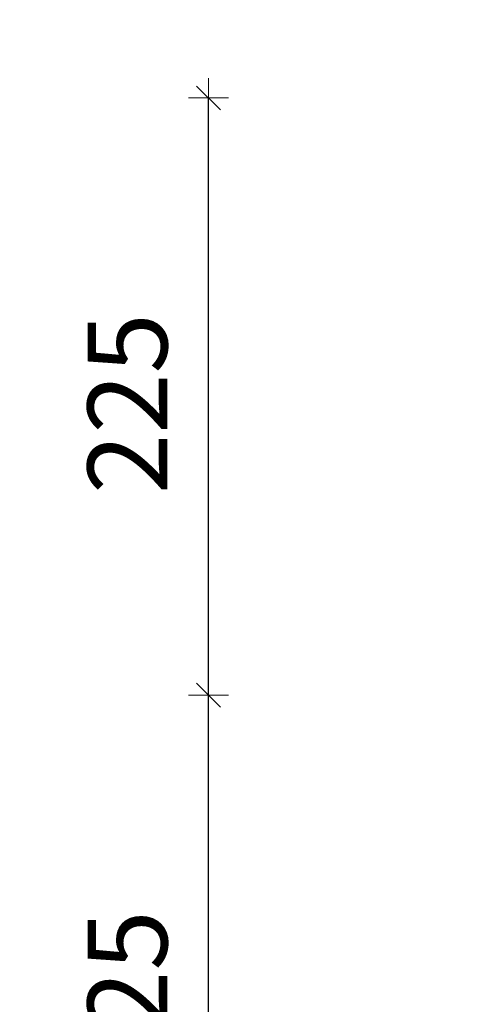
# Model space of a CAD drawing. Units: metres. Extents: x 21.33 to 25.53, y 0.86 to 6.8.
# Drawn here: x 22.22 to 22.39, y 5.26 to 5.63 of the extents above; entities that cross this region are included whole.
import ezdxf

# ---------------------------------------------------------------- set-up
doc = ezdxf.new("R2010")
doc.units = ezdxf.units.M
doc.header["$PDMODE"] = 65
doc.linetypes.add('AUSGEZOGEN', pattern=[0])
doc.layers.add('XR$1$TB_320_1', color=7, linetype='AUSGEZOGEN', lineweight=18)
doc.styles.add('ARIAL', font='ARIAL.TTF')
doc.dimstyles.new('DIMSTYLE_5', dxfattribs={"dimtxt": 0.03, "dimasz": 0.015, "dimexe": 0, "dimexo": 1e-06, "dimgap": 0.015, "dimtad": 2, "dimdec": 0, "dimlfac": 1000, "dimrnd": 1, "dimdsep": 46, "dimtxsty": 'ARIAL', "dimblk1": 'ALL_ML_STRICH', "dimblk2": 'ALL_ML_STRICH', "dimsah": 1, "dimcen": 0, "dimse1": 1, "dimse2": 1, "dimclrd": 7, "dimclre": 7, "dimclrt": 7, "dimadec": 0, "dimazin": 0, "dimtfac": 1, "dimtdec": 0, "dimtix": 1, "dimtmove": 2, "dimatfit": 3, "dimfxl": 0, "dimtzin": 0, "dimlwd": 0, "dimlwe": 18, "dimarcsym": 0})
doc.dimstyles.new('DIMSTYLE_7', dxfattribs={"dimtxt": 0.03, "dimasz": 0.015, "dimexe": 0, "dimexo": 1e-06, "dimgap": 0.015, "dimtad": 2, "dimdec": 0, "dimlfac": 1000, "dimrnd": 1, "dimzin": 12, "dimdsep": 46, "dimtxsty": 'ARIAL', "dimblk1": 'ALL_ML_STRICH', "dimblk2": 'ALL_ML_STRICH', "dimsah": 1, "dimcen": 0, "dimse1": 1, "dimse2": 1, "dimclrd": 7, "dimclre": 7, "dimclrt": 7, "dimadec": 0, "dimazin": 0, "dimtfac": 1, "dimtdec": 0, "dimtix": 1, "dimtmove": 2, "dimatfit": 3, "dimfxl": 0, "dimtzin": 0, "dimlwd": 0, "dimlwe": 18, "dimarcsym": 0})

# ---------------------------------------------------------------- blocks, each defined once
blk = doc.blocks.new('ALL_ML_STRICH')
at = {"color": 0, "linetype": 'ByBlock', "lineweight": -2}
for p, q in [((0, -0.5), (0, 0.5)), ((-0.3, -0.3), (0.3, 0.3)), ((-1, 0), (0.5, 0))]:
    blk.add_line(p, q, dxfattribs=at)
blk = doc.blocks.new('*D21')
at = {"layer": 'DEFPOINTS', "color": 7, "linetype": 'AUSGEZOGEN', "lineweight": 18, "transparency": 33554687}
for p in [(22.48526, 5.62581), (21.95832, 2.70881), (22.65486, 2.70881)]:
    blk.add_point(p, dxfattribs=at)
at = {"layer": 'XR$1$TB_320_1', "color": 7, "linetype": 'AUSGEZOGEN', "lineweight": -2, "transparency": 33554687}
blk.add_line((21.95832, 2.70881), (21.95832, 5.62581), dxfattribs=at)
at = {"layer": 'XR$1$TB_320_1', "color": 7, "linetype": 'AUSGEZOGEN', "lineweight": 18, "transparency": 33554687, "xscale": 0.015, "yscale": 0.015, "zscale": 0.015}
for p, rotation in [((21.95832, 5.62581), 90), ((21.95832, 2.70881), 270)]:
    blk.add_blockref('ALL_ML_STRICH', p, dxfattribs=dict(at, rotation=rotation))
at = {"layer": 'XR$1$TB_320_1', "color": 7, "linetype": 'AUSGEZOGEN', "lineweight": 18, "transparency": 33554687, "insert": (21.92832, 4.25114), "char_height": 0.03, "width": 0.12, "attachment_point": 5, "rotation": 90, "style": 'ARIAL'}
blk.add_mtext('\\A1;{2917}', dxfattribs=at)
blk = doc.blocks.new('*D38')
at = {"layer": 'DEFPOINTS', "color": 7, "linetype": 'AUSGEZOGEN', "lineweight": 18, "transparency": 33554687}
for p in [(22.23204, 5.37881), (22.23204, 5.15381), (22.28772, 5.15381)]:
    blk.add_point(p, dxfattribs=at)
at = {"layer": 'XR$1$TB_320_1', "color": 7, "linetype": 'AUSGEZOGEN', "lineweight": -2, "transparency": 33554687}
blk.add_line((22.28772, 5.15381), (22.28772, 5.37881), dxfattribs=at)
at = {"layer": 'XR$1$TB_320_1', "color": 7, "linetype": 'AUSGEZOGEN', "lineweight": 18, "transparency": 33554687, "xscale": 0.015, "yscale": 0.015, "zscale": 0.015}
for p, rotation in [((22.28772, 5.37881), 90), ((22.28772, 5.15381), 270)]:
    blk.add_blockref('ALL_ML_STRICH', p, dxfattribs=dict(at, rotation=rotation))
at = {"layer": 'XR$1$TB_320_1', "color": 7, "linetype": 'AUSGEZOGEN', "lineweight": 18, "transparency": 33554687, "insert": (22.25721, 5.26368), "char_height": 0.03, "width": 0.09, "attachment_point": 5, "rotation": 90, "style": 'ARIAL'}
blk.add_mtext('\\A1;{225}', dxfattribs=at)
blk = doc.blocks.new('*D39')
at = {"layer": 'DEFPOINTS', "color": 7, "linetype": 'AUSGEZOGEN', "lineweight": 18, "transparency": 33554687}
for p in [(22.21704, 5.60381), (22.23204, 5.37881), (22.28772, 5.37881)]:
    blk.add_point(p, dxfattribs=at)
at = {"layer": 'XR$1$TB_320_1', "color": 7, "linetype": 'AUSGEZOGEN', "lineweight": -2, "transparency": 33554687}
blk.add_line((22.28772, 5.37881), (22.28772, 5.60381), dxfattribs=at)
at = {"layer": 'XR$1$TB_320_1', "color": 7, "linetype": 'AUSGEZOGEN', "lineweight": 18, "transparency": 33554687, "xscale": 0.015, "yscale": 0.015, "zscale": 0.015}
for p, rotation in [((22.28772, 5.60381), 90), ((22.28772, 5.37881), 270)]:
    blk.add_blockref('ALL_ML_STRICH', p, dxfattribs=dict(at, rotation=rotation))
at = {"layer": 'XR$1$TB_320_1', "color": 7, "linetype": 'AUSGEZOGEN', "lineweight": 18, "transparency": 33554687, "insert": (22.25721, 5.48868), "char_height": 0.03, "width": 0.09, "attachment_point": 5, "rotation": 90, "style": 'ARIAL'}
blk.add_mtext('\\A1;{225}', dxfattribs=at)

msp = doc.modelspace()

# ---------------------------------------------------------------- dimensions: what is measured, and where the dimension line sits
at = {"layer": 'XR$1$TB_320_1', "color": 7, "linetype": 'AUSGEZOGEN', "lineweight": 18, "transparency": 33554687}
for base, p1, p2, dimstyle, picture, middle in [((21.95832, 5.62581), (22.65486, 2.70881), (22.48526, 5.62581), 'DIMSTYLE_5', '*D21', (21.92832, 4.25114)), ((22.28772, 5.60381), (22.23204, 5.37881), (22.21704, 5.60381), 'DIMSTYLE_7', '*D39', (22.25721, 5.48868)), ((22.28772, 5.37881), (22.23204, 5.15381), (22.23204, 5.37881), 'DIMSTYLE_7', '*D38', (22.25721, 5.26368))]:
    dim = msp.add_linear_dim(base=base, p1=p1, p2=p2, angle=90, dimstyle=dimstyle, override={"dimpost": '<>', "dimclrd": 7, "dimclre": 7, "dimclrt": 7, "dimlwd": 0, "dimlwe": 18}, dxfattribs=at)
    dim.commit()
    dim.dimension.update_dxf_attribs({"geometry": picture, "text_midpoint": middle, "dimtype": 160})

doc.saveas('drawing.dxf')
